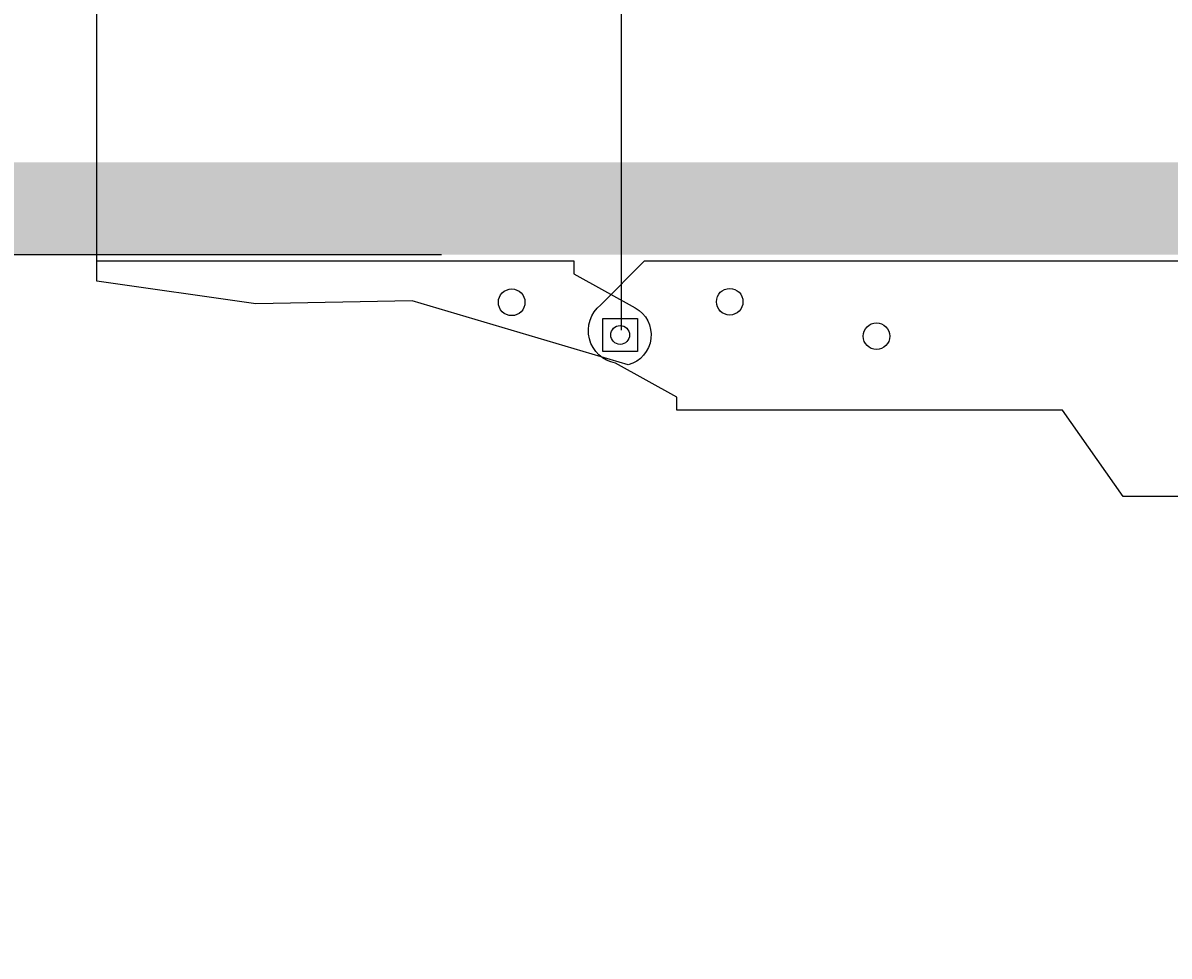
# Model space of a CAD drawing. Units: millimetres. Extents: x -6342 to 1215705, y 5545 to 200506.
# Drawn here: x 69321 to 71181, y 43812 to 45326 of the extents above; entities that cross this region are included whole.
import ezdxf

# ---------------------------------------------------------------- set-up
doc = ezdxf.new("R2010")
doc.units = ezdxf.units.MM
doc.header["$LTSCALE"] = 10
doc.layers.get('DEFPOINTS').update_dxf_attribs({"lineweight": 15})
doc.layers.add('dan chong moi', color=6, linetype='Continuous')
doc.layers.add('KICHTHUOC', color=132, linetype='Continuous', lineweight=5)
doc.layers.add('THAN', color=255, linetype='Continuous', lineweight=15)
doc.styles.add('Kich thuoc ghi chu', font='arial_0.ttf', dxfattribs={"height": 280})
doc.styles.get("Standard").update_dxf_attribs({"font": 'arial_0.ttf'})
doc.dimstyles.new('ISO-25', dxfattribs={"dimtxt": 2.5, "dimasz": 250, "dimexe": 1.25, "dimexo": 0.625, "dimtad": 1, "dimtxsty": 'Standard', "dimcen": 2.5, "dimadec": 0, "dimazin": 0, "dimtfac": 1, "dimtmove": 0, "dimatfit": 3, "dimfxl": 1, "dimarcsym": 0})

# ---------------------------------------------------------------- blocks, each defined once
blk = doc.blocks.new('*D18')
at = {"layer": 'DEFPOINTS', "color": 0}
for p in [(64855.8, 44949.5), (70000.8, 44949.5), (70000.8, 42355)]:
    blk.add_point(p, dxfattribs=at)
at = {"layer": 'KICHTHUOC', "color": 0, "lineweight": -2}
for p, q in [((70000.2, 44949.5), (64854.5, 44949.5)), ((64855.8, 42605), (64855.8, 44699.5)), ((70000.2, 42355), (64854.5, 42355))]:
    blk.add_line(p, q, dxfattribs=at)
at = {"layer": 'KICHTHUOC', "color": 0}
for points in [[(64814.1, 44699.5), (64897.4, 44699.5), (64855.8, 44949.5)], [(64814.1, 42605), (64897.4, 42605), (64855.8, 42355)]]:
    blk.add_solid(points, dxfattribs=at)
at = {"layer": 'KICHTHUOC', "color": 0, "insert": (64712.2, 43652.3), "char_height": 280, "attachment_point": 5, "rotation": 90, "style": 'Kich thuoc ghi chu'}
blk.add_mtext('2500', dxfattribs=at)
blk = doc.blocks.new('*D106')
at = {"layer": 'DEFPOINTS', "color": 0}
for p in [(69440.8, 45521.1), (69440.8, 44906.4), (70292.5, 44826.3)]:
    blk.add_point(p, dxfattribs=at)
at = {"layer": 'KICHTHUOC', "color": 0, "lineweight": -2}
for p, q in [((69440.8, 44907), (69440.8, 45522.3)), ((70042.5, 45521.1), (69690.8, 45521.1)), ((70292.5, 44827), (70292.5, 45522.3))]:
    blk.add_line(p, q, dxfattribs=at)
at = {"layer": 'KICHTHUOC', "color": 0}
for points in [[(69690.8, 45562.7), (69690.8, 45479.4), (69440.8, 45521.1)], [(70042.5, 45562.7), (70042.5, 45479.4), (70292.5, 45521.1)]]:
    blk.add_solid(points, dxfattribs=at)
at = {"layer": 'KICHTHUOC', "color": 0, "insert": (69866.7, 45664.6), "char_height": 280, "attachment_point": 5, "style": 'Kich thuoc ghi chu'}
blk.add_mtext('756', dxfattribs=at)

msp = doc.modelspace()

# ---------------------------------------------------------------- linework, layer by layer
at = {"color": 2, "ltscale": 10}
msp.add_circle((91139.039, 103025.452), 97480.795, dxfattribs=at)
at = {"layer": 'dan chong moi'}
for points in [[(69440.825, 44939.523), (70214.933, 44939.523), (70214.933, 44918.697), (70314.647, 44863.453, -0.67267941), (70303.53, 44770.811), (69952.457, 44874.908), (69698.87, 44870.013), (69440.825, 44906.371), (69440.825, 44939.523)], [(71683.12, 44743.041), (71494.911, 44509.57), (71495.899, 44490.324), (71463.843, 44468.674), (71434.7, 44484.47), (71396.576, 44484.006), (71303.774, 44527.484), (71303.774, 44568.846), (71273.484, 44568.846), (71273.484, 44557.344), (71106.631, 44557.344), (71008.406, 44697.464), (70382.463, 44697.464), (70382.463, 44718.291), (70282.749, 44773.534, -0.64097697), (70258.789, 44868.122), (70329.593, 44939.523), (71701.197, 44939.523), (71701.197, 44902.707)]]:
    msp.add_lwpolyline(points, format="xyb", dxfattribs=at)
msp.add_lwpolyline([(70262.076, 44846.236), (70318.4, 44846.236), (70318.4, 44792.552), (70262.076, 44792.552)], close=True, dxfattribs=at)
for centre, radius in [((70114.202, 44872.332), 21.582), ((70468.089, 44873.293), 21.582), ((70706.378, 44817.329), 21.582), ((70290.238, 44819.394), 15.258)]:
    msp.add_circle(centre, radius, dxfattribs=at)
at = {"layer": 'THAN'}
msp.add_trace([(69050.825, 45099.523), (69050.825, 44949.523), (72011.945, 45099.523), (72011.945, 44949.523)], dxfattribs=at)

# ---------------------------------------------------------------- dimensions: what is measured, and where the dimension line sits
at = {"layer": 'KICHTHUOC'}
dim = msp.add_linear_dim(base=(69440.825, 45521.059), p1=(70292.504, 44826.334), p2=(69440.825, 44906.371), text='756', dimstyle='ISO-25', override={"dimtxsty": 'Kich thuoc ghi chu'}, dxfattribs=at)
dim.commit()
dim.dimension.update_dxf_attribs({"geometry": '*D106', "text_midpoint": (69866.665, 45664.644)})
dim = msp.add_linear_dim(base=(64855.772, 44949.523), p1=(70000.825, 42355.012), p2=(70000.825, 44949.523), angle=90, text='2500', dimstyle='ISO-25', override={"dimtxsty": 'Kich thuoc ghi chu'}, dxfattribs=at)
dim.commit()
dim.dimension.update_dxf_attribs({"geometry": '*D18', "text_midpoint": (64712.186, 43652.268)})

doc.saveas('drawing.dxf')
